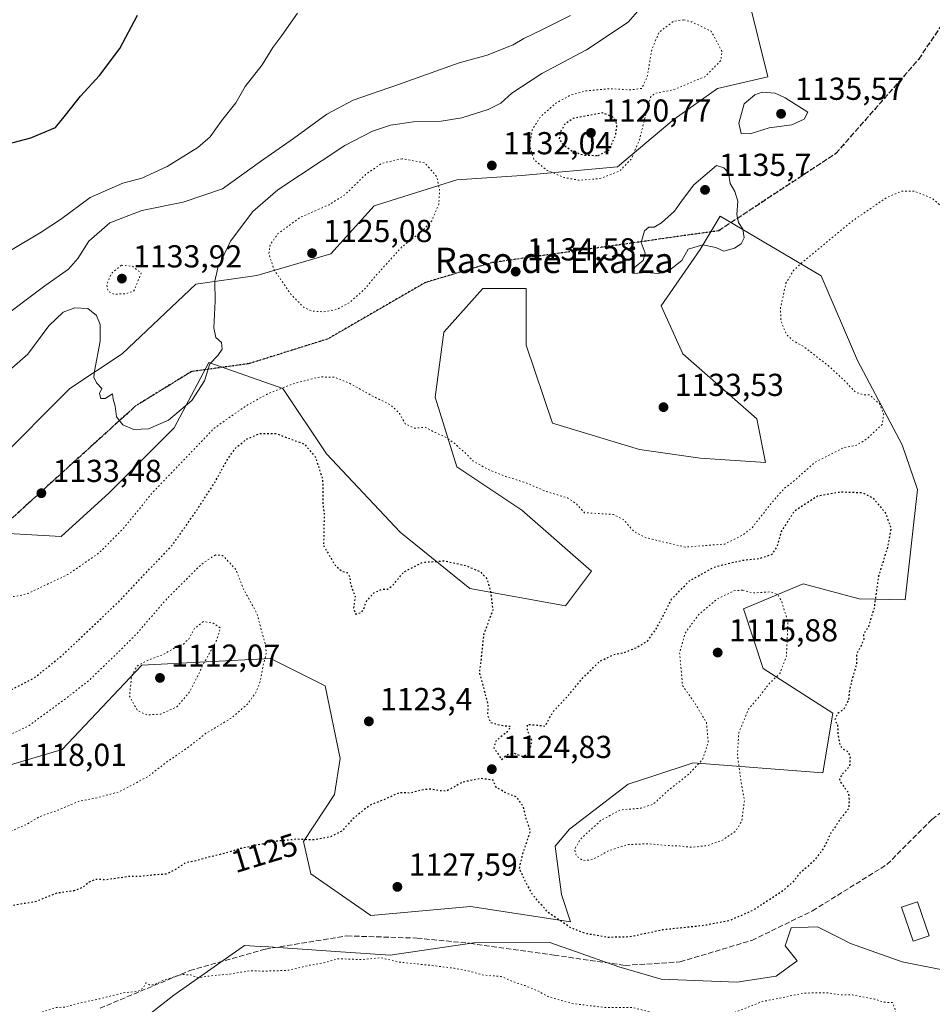
# Model space of a CAD drawing. Units: metres. Extents: x 573264 to 576709, y 4735761 to 4738111.
# Drawn here: x 576171 to 576459, y 4737358 to 4737669 of the extents above; entities that cross this region are included whole.
import ezdxf
from ezdxf.enums import TextEntityAlignment as Align

# ---------------------------------------------------------------- set-up
doc = ezdxf.new("R2010")
doc.units = ezdxf.units.M
doc.header["$MEASUREMENT"] = 0
doc.linetypes.add('DGN Style 3', pattern=[2.307223, 1.648017, -0.659207])
doc.linetypes.add('DGN Style 5', pattern=[1.153612, 0.494405, -0.659207])
for name, color, linetype, lineweight in [('Arbolado forestal CxS', 92, 'Continuous', 0), ('Curva de nivel maestra', 30, 'Continuous', 30), ('Curva de nivel maestra depresión', 30, 'DGN Style 5', 30), ('Curva de nivel normal', 30, 'Continuous', 0), ('Curva de nivel normal depresión', 30, 'DGN Style 5', 0), ('Edificación Cxs', 1, 'Continuous', 13), ('Instalación de energía eléctrica Cxs', 135, 'Continuous', 0), ('Pastizal CxS', 92, 'Continuous', 0), ('Punto de cota en terreno', 7, 'Continuous', 0), ('Ruta', 7, 'DGN Style 5', 30), ('Rótulo de curva de nivel directora', 7, 'Continuous', 0), ('Rótulo de punto de cota en terreno', 7, 'Continuous', 0), ('Senda', 7, 'DGN Style 3', 0), ('Texto cartográfico', 7, 'Continuous', 0)]:
    doc.layers.add(name, color=color, linetype=linetype, lineweight=lineweight)
doc.styles.add('Style-Arial', font='txt')

# ---------------------------------------------------------------- blocks, each defined once
blk = doc.blocks.new('*U9')
at = {"layer": 'Arbolado forestal CxS', "color": 92, "linetype": 'Continuous', "lineweight": 0}
blk.add_polyline3d([(576202.8437, 4737347.9191, 1131.8106), (576219.3867, 4737360.9097, 1130.6174), (576241.7087, 4737376.6104, 1128.5611), (576246.6091, 4737376.2822, 1128.5649), (576249.3707, 4737376.0969, 1128.6178), (576271.9315, 4737374.5858, 1129.5211), (576287.6573, 4737373.5416, 1129.7867), (576313.9961, 4737377.405, 1128.6758), (576338.0099, 4737377.5117, 1126.9603), (576347.9535, 4737374.025, 1126.6172), (576359.7789, 4737369.8784, 1126.9623), (576373.1527, 4737365.96, 1127.9353), (576397.0055, 4737365.0056, 1128.4095), (576409.4095, 4737366.9121, 1128.8457), (576416.0885, 4737371.6812, 1128.6402), (576412.2727, 4737376.4503, 1127.7554), (576414.1807, 4737382.1721, 1127.1743), (576419.5253, 4737382.3351, 1127.4271), (576422.5265, 4737382.4274, 1127.6496), (576426.8715, 4737380.2449, 1128.1524), (576429.4569, 4737378.9465, 1128.3222), (576432.8953, 4737377.2197, 1128.4876), (576449.1951, 4737371.4457, 1128.7573), (576463.5031, 4737368.59, 1127.7878)], dxfattribs=at)
blk = doc.blocks.new('5PATER')
at = {"layer": 'Instalación de energía eléctrica Cxs', "linetype": 'Continuous', "lineweight": 0}
h = blk.add_hatch(color=51, dxfattribs=at)
edge = h.paths.add_edge_path()
edge.add_ellipse((0, 0), major_axis=(-0.11, -0.111), ratio=0.999422, start_angle=0, end_angle=360)

msp = doc.modelspace()

# ---------------------------------------------------------------- linework, layer by layer
at = {"layer": 'Arbolado forestal CxS', "color": 92, "linetype": 'Continuous', "lineweight": 0}
for points in [[(576400.5695, 4737675.7759, 1133.5321), (576406.8439, 4737650.6767, 1134.2922), (576390.9711, 4737646.9583, 1131.513), (576377.2533, 4737637.3563, 1131.8385), (576359.4207, 4737622.2673, 1129.0335), (576329.2421, 4737619.5245, 1131.9402), (576308.6659, 4737618.1531, 1131.2034), (576282.6025, 4737609.9229, 1128.8214), (576268.8851, 4737594.8341, 1126.8016), (576245.5653, 4737587.9757, 1132.3131), (576226.3609, 4737585.2325, 1136.3356), (576203.0409, 4737563.2849, 1136.3137), (576186.5795, 4737552.3113, 1134.0782), (576163.2597, 4737528.9921, 1132.1183)], [(576400.5695, 4737675.7759, 1133.5321), (576406.8439, 4737650.6767, 1134.2922), (576390.9711, 4737646.9583, 1131.513), (576377.2533, 4737637.3563, 1131.8385), (576359.4207, 4737622.2673, 1129.0335), (576329.2421, 4737619.5245, 1131.9402), (576308.6659, 4737618.1531, 1131.2034), (576282.6025, 4737609.9229, 1128.8214), (576268.8851, 4737594.8341, 1126.8016), (576245.5653, 4737587.9757, 1132.3131), (576226.3609, 4737585.2325, 1136.3356), (576203.0409, 4737563.2849, 1136.3137), (576186.5795, 4737552.3113, 1134.0782), (576163.2597, 4737528.9921, 1132.1183)], [(576157.7725, 4737507.0443, 1131.2856), (576183.8355, 4737505.6717, 1132.0077), (576198.9247, 4737519.3891, 1133.2164), (576219.5015, 4737539.9649, 1134.7146), (576230.4757, 4737560.5409, 1135.4165), (576253.7951, 4737552.3101, 1130.7507), (576267.5123, 4737531.7335, 1125.8111), (576290.8315, 4737507.0419, 1127.4036), (576312.7789, 4737489.2085, 1124.1421), (576342.9575, 4737483.7211, 1127.7777), (576351.1881, 4737494.6945, 1128.441), (576329.2405, 4737513.8997, 1129.229), (576308.6645, 4737527.6175, 1129.8435), (576301.8063, 4737549.5661, 1132.4998), (576304.5501, 4737570.1421, 1133.8518), (576316.8959, 4737583.8593, 1134.3079), (576330.6133, 4737583.8591, 1134.8141), (576330.6131, 4737566.0263, 1134.1483), (576338.8433, 4737541.3347, 1132.3219), (576366.2777, 4737533.1037, 1132.9458), (576385.4819, 4737530.3599, 1133.7494), (576406.0583, 4737528.9877, 1133.7611), (576403.3147, 4737542.7051, 1133.8025), (576379.9955, 4737563.2817, 1134.2676), (576373.1369, 4737578.3715, 1134.7036), (576385.4829, 4737596.2035, 1135.4095), (576391.7591, 4737606.7213, 1135.5804), (576423.6307, 4737587.8849, 1128.9363), (576435.0803, 4737561.1805, 1128.5405), (576449.1977, 4737534.5913, 1129.5212), (576454.0465, 4737520.4861, 1127.9921), (576450.1911, 4737485.6823, 1127.1726), (576435.6071, 4737485.9487, 1123.8555), (576417.9493, 4737490.6819, 1121.9644), (576399.1163, 4737482.8383, 1118.6832), (576405.3937, 4737464.0143, 1118.9658), (576427.3657, 4737449.8949, 1124.8217), (576424.2265, 4737431.0709, 1124.3393), (576383.3105, 4737434.1955, 1120.7087), (576370.8621, 4737430.1027, 1121.8735), (576362.7279, 4737427.4283, 1122.6433), (576344.2607, 4737413.2937, 1122.2387), (576339.7585, 4737407.9233, 1122.5235), (576341.6663, 4737392.6645, 1122.936), (576344.5283, 4737384.0805, 1124.3592), (576313.0425, 4737388.8501, 1127.3996), (576281.5557, 4737385.9899, 1128.3193), (576262.6371, 4737399.1749, 1126.6461), (576260.2831, 4737409.3731, 1125.147), (576270.0591, 4737424.2489, 1124.3562), (576271.9205, 4737435.5827, 1123.4695), (576267.1497, 4737458.4717, 1122.2913), (576249.8933, 4737467.1189, 1120.139), (576209.2695, 4737465.0727, 1116.376), (576184.1541, 4737438.4001, 1116.6037), (576157.4703, 4737430.5557, 1117.8869)], [(576157.7725, 4737507.0443, 1131.2856), (576183.8355, 4737505.6717, 1132.0077), (576198.9247, 4737519.3891, 1133.2164), (576219.5015, 4737539.9649, 1134.7146), (576230.4757, 4737560.5409, 1135.4165), (576253.7951, 4737552.3101, 1130.7507), (576267.5123, 4737531.7335, 1125.8111), (576290.8315, 4737507.0419, 1127.4036), (576312.7789, 4737489.2085, 1124.1421), (576342.9575, 4737483.7211, 1127.7777), (576351.1881, 4737494.6945, 1128.441), (576329.2405, 4737513.8997, 1129.229), (576308.6645, 4737527.6175, 1129.8435), (576301.8063, 4737549.5661, 1132.4998), (576304.5501, 4737570.1421, 1133.8518), (576316.8959, 4737583.8593, 1134.3079), (576330.6133, 4737583.8591, 1134.8141), (576330.6131, 4737566.0263, 1134.1483), (576338.8433, 4737541.3347, 1132.3219), (576366.2777, 4737533.1037, 1132.9458), (576385.4819, 4737530.3599, 1133.7494), (576406.0583, 4737528.9877, 1133.7611), (576403.3147, 4737542.7051, 1133.8025), (576379.9955, 4737563.2817, 1134.2676), (576373.1369, 4737578.3715, 1134.7036), (576385.4829, 4737596.2035, 1135.4095), (576391.7591, 4737606.7213, 1135.5804), (576423.6307, 4737587.8849, 1128.9363), (576435.0803, 4737561.1805, 1128.5405), (576449.1977, 4737534.5913, 1129.5212), (576454.0465, 4737520.4861, 1127.9921), (576450.1911, 4737485.6823, 1127.1726), (576435.6071, 4737485.9487, 1123.8555), (576417.9493, 4737490.6819, 1121.9644), (576399.1163, 4737482.8383, 1118.6832), (576405.3937, 4737464.0143, 1118.9658), (576427.3657, 4737449.8949, 1124.8217), (576424.2265, 4737431.0709, 1124.3393), (576383.3105, 4737434.1955, 1120.7087), (576370.8621, 4737430.1027, 1121.8735), (576362.7279, 4737427.4283, 1122.6433), (576344.2607, 4737413.2937, 1122.2387), (576339.7585, 4737407.9233, 1122.5235), (576341.6663, 4737392.6645, 1122.936), (576344.5283, 4737384.0805, 1124.3592), (576313.0425, 4737388.8501, 1127.3996), (576281.5557, 4737385.9899, 1128.3193), (576262.6371, 4737399.1749, 1126.6461), (576260.2831, 4737409.3731, 1125.147), (576270.0591, 4737424.2489, 1124.3562), (576271.9205, 4737435.5827, 1123.4695), (576267.1497, 4737458.4717, 1122.2913), (576249.8933, 4737467.1189, 1120.139), (576209.2695, 4737465.0727, 1116.376), (576184.1541, 4737438.4001, 1116.6037), (576157.4703, 4737430.5557, 1117.8869)], [(576463.5031, 4737368.59, 1127.7878), (576449.1951, 4737371.4457, 1128.7573), (576432.8953, 4737377.2197, 1128.4876), (576429.4569, 4737378.9465, 1128.3222), (576426.8715, 4737380.2449, 1128.1524), (576422.5265, 4737382.4274, 1127.6496), (576419.5253, 4737382.3351, 1127.4271), (576414.1807, 4737382.1721, 1127.1743), (576412.2727, 4737376.4503, 1127.7554), (576416.0885, 4737371.6812, 1128.6402), (576409.4095, 4737366.9121, 1128.8457), (576397.0055, 4737365.0056, 1128.4095), (576373.1527, 4737365.96, 1127.9353), (576359.7789, 4737369.8784, 1126.9623), (576347.9535, 4737374.025, 1126.6172), (576338.0099, 4737377.5117, 1126.9603), (576313.9961, 4737377.405, 1128.6758), (576287.6573, 4737373.5416, 1129.7867), (576271.9315, 4737374.5858, 1129.5211), (576249.3707, 4737376.0969, 1128.6178), (576246.6091, 4737376.2822, 1128.5649), (576241.7087, 4737376.6104, 1128.5611), (576219.3867, 4737360.9097, 1130.6174), (576202.8437, 4737347.9191, 1131.8106)]]:
    msp.add_polyline3d(points, dxfattribs=at)
at = {"layer": 'Curva de nivel maestra', "color": 30, "linetype": 'Continuous', "lineweight": 30, "elevation": 1150, "flags": 128}
msp.add_lwpolyline([(576161, 4737627.9201), (576174.21, 4737631.4301), (576182.04, 4737634.7001), (576185.22, 4737638.5801), (576189.89, 4737644.6201), (576195.89, 4737651.0701), (576202.33, 4737659.6101), (576207.92, 4737670.1001)], dxfattribs=at)
at = {"layer": 'Curva de nivel maestra depresión', "color": 30, "linetype": 'DGN Style 5', "lineweight": 30, "elevation": 1125, "flags": 128}
for points in [[(576353.25, 4737625.8501), (576356.69, 4737627.5501), (576358.76, 4737632.1901), (576359.2, 4737635.2401), (576358.8, 4737636.9201), (576357.8, 4737638.0901), (576354.62, 4737639.3001), (576345.35, 4737637.5401), (576342.71, 4737635.6701), (576341.34, 4737633.3101), (576340.96, 4737631.0801), (576342.08, 4737629.4001), (576345.29, 4737627.0901), (576348.9, 4737625.9801), (576353.25, 4737625.8501)], [(576266.62, 4737502.7401), (576270.28, 4737496.5501), (576272.29, 4737494.7401), (576274.11, 4737494.2301), (576274.89, 4737493.0101), (576275.15, 4737490.4901), (576276.61, 4737486.7401), (576276.11, 4737483.0701), (576276.67, 4737481.1901), (576278.41, 4737481.5301), (576279.38, 4737482.8501), (576280.02, 4737485.0001), (576282.5, 4737487.8701), (576284.95, 4737488.9501), (576286.89, 4737489.0101), (576288.78, 4737490.5401), (576291.94, 4737494.4801), (576297.87, 4737497.4801), (576304.76, 4737497.9401), (576311.69, 4737496.4101), (576316.06, 4737494.5101), (576318.2, 4737492.2401), (576319.32, 4737488.3801), (576320.04, 4737482.4101), (576317.15, 4737474.7501), (576316.37, 4737467.4501), (576315.78, 4737462.7501), (576318.44, 4737452.8501), (576318.4, 4737449.1001), (576319.39, 4737446.9101), (576323.18, 4737445.9701), (576325.55, 4737445.7701), (576324.98, 4737444.2901), (576320.99, 4737441.0701), (576320.35, 4737438.9001), (576321.52, 4737437.2801), (576322.78, 4737435.2701), (576324.62, 4737436.8601), (576326.79, 4737437.2301), (576329.44, 4737436.2201), (576331.45, 4737437.3201), (576332.41, 4737441.0501), (576330.97, 4737444.4801), (576330.98, 4737446.3501), (576334, 4737446.1301), (576336.55, 4737445.8201), (576339.08, 4737450.3601), (576343.65, 4737455.2001), (576348.66, 4737461.2301), (576353.73, 4737466.2001), (576358.13, 4737468.3701), (576361.19, 4737468.9101), (576365.66, 4737470.7001), (576368.92, 4737472.7401), (576371.6, 4737476.4901), (576376.46, 4737485.8501), (576382.05, 4737491.6001), (576389.74, 4737495.9101), (576394.83, 4737497.2401), (576399.01, 4737498.1601), (576404.29, 4737498.7201), (576408.16, 4737500.0201), (576409.79, 4737502.4401), (576411.16, 4737507.2101), (576415.29, 4737513.7801), (576422.48, 4737518.4701), (576429.86, 4737519.7201), (576436.49, 4737519.5001), (576439.86, 4737517.8801), (576443.98, 4737512.9901), (576445.7, 4737508.1501), (576444.64, 4737502.4301), (576441.74, 4737493.1301), (576440.38, 4737483.2201), (576438.6, 4737477.2201), (576437.01, 4737474.8301), (576437.08, 4737473.3401), (576436.35, 4737471.3601), (576434.83, 4737468.6401), (576434.78, 4737465.1901), (576433.47, 4737460.8501), (576432.58, 4737456.9801), (576432.3, 4737454.0501), (576430.83, 4737451.1601), (576428.86, 4737449.7901), (576427.93, 4737447.7801), (576428.8, 4737446.2501), (576428.98, 4737442.8801), (576429.52, 4737439.9301), (576430.46, 4737438.5801), (576431.84, 4737437.9201), (576432.77, 4737436.3001), (576432.62, 4737433.0701), (576430.36, 4737430.7001), (576429.41, 4737429.1001), (576429.82, 4737428.0201), (576432.2, 4737424.8401), (576432.49, 4737422.6101), (576432.31, 4737419.7901), (576429.75, 4737416.5701), (576426.73, 4737412.0701), (576424.39, 4737407.1401), (576421.05, 4737402.9301), (576417.06, 4737399.5601), (576414.62, 4737396.4401), (576411.06, 4737393.4401), (576402.05, 4737387.6101), (576394.74, 4737384.4401), (576386.99, 4737382.8901), (576373.62, 4737381.4801), (576363.26, 4737379.2601), (576356.22, 4737379.1101), (576349.2, 4737380.3501), (576344.47, 4737382.2601), (576337.48, 4737387.0101), (576332.68, 4737392.4401), (576330.36, 4737396.7201), (576328.44, 4737400.7401), (576329.27, 4737404.6801), (576331.92, 4737412.7101), (576330.61, 4737416.5201), (576329.59, 4737420.5401), (576327.6, 4737423.4301), (576324.42, 4737424.5501), (576321.11, 4737426.4901), (576320.14, 4737428.7001), (576316.35, 4737429.2601), (576310.62, 4737428.1301), (576305.42, 4737425.2901), (576303.04, 4737425.4301), (576300.14, 4737425.9301), (576297.48, 4737425.6001), (576294.08, 4737424.6601), (576290.52, 4737424.7901), (576286.29, 4737422.8401), (576281.29, 4737420.8201), (576278.45, 4737418.6501), (576275.61, 4737416.3001), (576272.54, 4737412.7701), (576268.77, 4737410.8001), (576263.5, 4737409.8701), (576258.13, 4737410.0901), (576251.26, 4737409.4101), (576240.58, 4737407.2101), (576235.11, 4737405.5501), (576230.81, 4737404.5301), (576226.95, 4737403.4201), (576223.04, 4737402.6201), (576220.29, 4737400.7501), (576216.95, 4737399.0601), (576213.84, 4737398.8901), (576208.85, 4737398.3801), (576205.19, 4737398.3101), (576198.01, 4737397.2901), (576194.64, 4737397.3901), (576192.62, 4737396.6001), (576190.62, 4737394.8601), (576187.95, 4737393.8601), (576182.42, 4737393.0701), (576175.51, 4737390.2801), (576169.42, 4737389.3701), (576161.06, 4737386.7701), (576156.49, 4737384.5401), (576150.17, 4737381.8501), (576146.4, 4737380.8701), (576142.07, 4737380.1501), (576135.66, 4737376.7601), (576128.96, 4737372.4801), (576119.82, 4737367.9901), (576114.32, 4737366.8401), (576110.23, 4737367.7001), (576108.34, 4737369.5501), (576106.64, 4737376.6501), (576105.71, 4737390.6501), (576106.4, 4737396.7301), (576107.72, 4737399.4701), (576116.85, 4737412.2601), (576128.46, 4737429.4301), (576132.2, 4737436.3301), (576134, 4737438.8201), (576138.24, 4737442.0401), (576150.14, 4737448.8201), (576165.01, 4737455.7401), (576175.29, 4737460.9301), (576184.52, 4737468.4501), (576201.98, 4737485.0301), (576218.94, 4737502.9801), (576226.73, 4737514.0301), (576232.3, 4737522.6701), (576236.29, 4737529.9601), (576238.94, 4737533.6201), (576242.57, 4737536.4801), (576246.59, 4737538.1401), (576251.68, 4737538.1201), (576260.62, 4737534.7401), (576263.99, 4737530.8101), (576266.34, 4737523.6201), (576266.39, 4737515.8001), (576266.82, 4737512.7201), (576266.62, 4737502.7401)]]:
    msp.add_lwpolyline(points, dxfattribs=at)
at = {"layer": 'Curva de nivel normal', "color": 30, "linetype": 'Continuous', "lineweight": 0, "flags": 128}
for points, elevation in [([(576368.62, 4737674.6301), (576362.8, 4737667.8801), (576349.65, 4737659.1801), (576335.49, 4737651.7701), (576326.05, 4737645.4901), (576322.52, 4737642.3901), (576318.57, 4737640.4101), (576310.21, 4737637.7401), (576303.71, 4737636.6601), (576295.05, 4737636.4601), (576287.74, 4737635.3801), (576282.07, 4737633.5201), (576273.29, 4737629.0201), (576252.22, 4737615.0401), (576244.36, 4737608.2201), (576237.25, 4737598.8201), (576233.22, 4737590.3901), (576232.32, 4737586.1501), (576232.43, 4737579.9301), (576232.01, 4737571.4601), (576232.65, 4737568.4401), (576234.38, 4737566.7901), (576234.65, 4737564.7601), (576233.25, 4737562.7401), (576230.69, 4737560.0701), (576229.09, 4737554.7401), (576225.06, 4737548.5401), (576217.75, 4737542.3301), (576211.4, 4737539.5901), (576206.76, 4737539.4301), (576203.25, 4737540.8801), (576201.34, 4737543.4001), (576200.82, 4737546.7101), (576200.26, 4737548.9401), (576200.01, 4737550.6301), (576197.76, 4737549.1201), (576196.38, 4737549.1501), (576195.97, 4737550.7401), (576196.67, 4737552.3701), (576194.97, 4737554.1601), (576194.13, 4737555.9401), (576194.36, 4737557.8101), (576196.14, 4737567.2801), (576196.16, 4737572.5101), (576194.98, 4737575.3701), (576192.28, 4737577.5701), (576188.15, 4737577.8101), (576184.5, 4737576.4001), (576179.95, 4737572.1101), (576173.29, 4737563.1401), (576167.44, 4737558.0501)], 1135), ([(576163.29, 4737573.2901), (576178.72, 4737584.6901), (576186.12, 4737590.0101), (576189.08, 4737593.3101), (576192.6, 4737598.7801), (576199.18, 4737604.5601), (576209.27, 4737608.4501), (576222.28, 4737611.0801), (576234.72, 4737615.3701), (576246.7, 4737623.9701), (576257.13, 4737631.2501), (576267.64, 4737638.8401), (576275.95, 4737643.3301), (576290.23, 4737648.2701), (576309.39, 4737655.0601), (576318.23, 4737657.5101), (576326.43, 4737660.8101), (576329.86, 4737662.7401), (576335.51, 4737665.4501), (576344.58, 4737670.0701)], 1140), ([(576167.86, 4737595.9201), (576177.53, 4737601.6801), (576183.67, 4737605.6101), (576192.95, 4737612.6401), (576203.29, 4737617.1401), (576209.29, 4737618.7101), (576217.29, 4737622.3901), (576226.95, 4737628.3601), (576230.87, 4737631.7701), (576234.46, 4737636.8001), (576238.99, 4737642.4601), (576241.93, 4737647.6401), (576247.26, 4737654.4201), (576250.61, 4737659.8801), (576253.48, 4737663.6901), (576258.41, 4737670.7401)], 1145), ([(576405.01, 4737645.7801), (576402.68, 4737645.0401), (576399.32, 4737642.1601), (576397.64, 4737636.1001), (576398.42, 4737632.7801), (576401.26, 4737632.6401), (576407.25, 4737634.6001), (576414.35, 4737635.5701), (576418.28, 4737637.3401), (576419.39, 4737639.5101), (576412.33, 4737644.0901), (576409.16, 4737645.4701), (576405.01, 4737645.7801)], 1135), ([(576390.62, 4737622.7401), (576383.44, 4737616.5401), (576379.61, 4737611.4101), (576377.38, 4737608.2801), (576373.24, 4737604.6101), (576370.94, 4737603.2601), (576369.28, 4737603.1801), (576367.85, 4737602.0901), (576366.86, 4737598.4301), (576368.1, 4737595.0001), (576367.46, 4737592.7401), (576364.82, 4737590.6601), (576364.22, 4737588.6001), (576368.57, 4737588.9701), (576372.09, 4737588.6101), (576375.24, 4737589.2201), (576379.63, 4737592.7201), (576381.67, 4737596.3401), (576386.32, 4737597.6501), (576390.37, 4737596.7701), (576392.98, 4737595.6201), (576396.29, 4737596.5601), (576398.44, 4737598.0201), (576399.31, 4737599.8701), (576398.95, 4737602.5601), (576397.56, 4737604.7401), (576397.05, 4737607.2601), (576397.38, 4737611.4801), (576396.4, 4737614.5201), (576394.94, 4737617.0601), (576394.4, 4737620.3601), (576392.95, 4737621.9501), (576390.62, 4737622.7401)], 1135)]:
    msp.add_lwpolyline(points, dxfattribs=dict(at, elevation=elevation))
at = {"layer": 'Curva de nivel normal depresión', "color": 30, "linetype": 'DGN Style 5', "lineweight": 0, "flags": 128}
for points, elevation in [([(576676.1358, 4737677.208), (576674.64, 4737676.4601), (576669.62, 4737672.8101), (576661.28, 4737668.2601), (576652.94, 4737664.2301), (576639.68, 4737656.3101), (576630.21, 4737649.3801), (576626.08, 4737644.1801), (576619.56, 4737633.3701), (576608.32, 4737617.8101), (576601.16, 4737607.6201), (576590.87, 4737595.5101), (576582.11, 4737586.0901), (576579.81, 4737582.9501), (576576.23, 4737581.8801), (576572.85, 4737580.1801), (576570.28, 4737579.6101), (576566.52, 4737580.2001), (576561.6, 4737580.8401), (576554.74, 4737582.8201), (576547.78, 4737582.3901), (576540.06, 4737582.1401), (576530.89, 4737580.5101), (576524.85, 4737579.5301), (576520.61, 4737578.1301), (576516.73, 4737576.9901), (576513.75, 4737574.8401), (576512.06, 4737572.9401), (576508.28, 4737571.3801), (576502.61, 4737567.9301), (576497.44, 4737564.5501), (576495.11, 4737559.4301), (576491.51, 4737552.9201), (576487.13, 4737547.2801), (576484.31, 4737543.6101), (576481.08, 4737541.0901), (576478.45, 4737540.4201), (576475.08, 4737541.0901), (576470.64, 4737540.7601), (576467.66, 4737541.4901), (576466.03, 4737543.0101), (576463.17, 4737545.4501), (576462.92, 4737550.4101), (576464.34, 4737554.4101), (576464.74, 4737556.6401), (576464.07, 4737558.3301), (576463.62, 4737560.8601), (576464.14, 4737563.9501), (576466.06, 4737566.9601), (576469.4, 4737570.7401), (576470.86, 4737574.4101), (576472.31, 4737576.8601), (576474.79, 4737580.2401), (576474.99, 4737587.2001), (576473.34, 4737595.3401), (576471.39, 4737599.1001), (576467, 4737603.9001), (576463.94, 4737607.7701), (576458.8, 4737612.2301), (576453.07, 4737614.6101), (576449.02, 4737614.5801), (576444.17, 4737612.5201), (576433.07, 4737604.9001), (576417.61, 4737592.0701), (576414.82, 4737589.4101), (576412.55, 4737585.5501), (576410.83, 4737577.8501), (576410.94, 4737573.5901), (576412.68, 4737569.3901), (576414.66, 4737567.4801), (576418.06, 4737565.6101), (576425.87, 4737559.5401), (576431.11, 4737554.7501), (576434.34, 4737551.2601), (576436.71, 4737550.3801), (576439.01, 4737550.3201), (576440.42, 4737548.9601), (576442.19, 4737547.3301), (576443.39, 4737544.0901), (576442.86, 4737540.9801), (576438.18, 4737536.4801), (576434.79, 4737534.4001), (576430.95, 4737533.7201), (576421.69, 4737529.0201), (576415.42, 4737523.4801), (576411.76, 4737520.5301), (576408.14, 4737516.4201), (576401.95, 4737508.5001), (576399.11, 4737506.1701), (576393.29, 4737503.2501), (576386.62, 4737502.7301), (576380.77, 4737502.2701), (576375, 4737503.6201), (576368.19, 4737505.3001), (576364.5, 4737507.2401), (576361.41, 4737510.8501), (576358.12, 4737512.5801), (576353.19, 4737512.9001), (576348.96, 4737513.1101), (576346.4, 4737515.9501), (576343.56, 4737517.8501), (576336.96, 4737519.7901), (576330.61, 4737522.5301), (576324.38, 4737524.5001), (576318.61, 4737526.7301), (576313.76, 4737529.4801), (576311.12, 4737532.2801), (576309.45, 4737533.5001), (576308.06, 4737534.9701), (576304.84, 4737537.1201), (576301.86, 4737538.4301), (576298.65, 4737540.1001), (576295.27, 4737539.8001), (576292.42, 4737541.1801), (576290.59, 4737544.4601), (576287.91, 4737547.0301), (576281.7, 4737550.1601), (576274.85, 4737553.9701), (576270.13, 4737555.8801), (576265.51, 4737555.9901), (576256.95, 4737553.8101), (576248.95, 4737550.6301), (576242.66, 4737547.1401), (576237.11, 4737543.3501), (576231.86, 4737539.5601), (576223.52, 4737530.7701), (576213.18, 4737520.0701), (576203.36, 4737508.0701), (576195.91, 4737500.5601), (576185.94, 4737493.6501), (576173.29, 4737487.6001), (576169.49, 4737486.7201), (576162.89, 4737486.6701), (576157.34, 4737488.1601), (576155.27, 4737489.5601), (576153.83, 4737491.4401), (576152.44, 4737495.6201), (576151.96, 4737500.0001), (576151.5, 4737503.0001), (576152.12, 4737506.7401), (576152.72, 4737510.7401), (576154.72, 4737514.4101), (576155.56, 4737516.7401), (576155.3, 4737518.7401), (576154.41, 4737521.4101), (576154.81, 4737526.2801), (576156.34, 4737529.9501), (576157.22, 4737533.1801), (576159.04, 4737536.7001), (576162.01, 4737540.3401), (576162.25, 4737542.3401), (576161.12, 4737543.2401), (576159.39, 4737543.5101), (576156.2, 4737542.1501), (576149.08, 4737536.8001), (576139.78, 4737530.7401), (576133.8, 4737525.0601), (576127.17, 4737518.8801), (576115.3, 4737507.2001), (576105.61, 4737499.4101), (576100.55, 4737495.0201), (576096.61, 4737492.4101), (576091.18, 4737490.9801), (576081.5, 4737490.3101), (576074.51, 4737490.4301), (576061.3, 4737488.9201), (576048.94, 4737484.8801), (576039.18, 4737478.9201), (576032.8, 4737473.0901), (576027.96, 4737466.5001), (576024.07, 4737458.3201), (576020.2, 4737448.0701), (576014, 4737437.3701), (576005.71, 4737429.5901), (575999.93, 4737424.7101), (575991.37, 4737420.2301), (575985.07, 4737415.5001), (575980.56, 4737410.2001), (575973.82, 4737403.2001), (575967.15, 4737398.0901), (575962.63, 4737395.4701), (575959.14, 4737392.1401), (575958.76, 4737390.9201), (575959.6, 4737390.6901), (575963.03, 4737391.1401), (575962.21, 4737388.9101), (575963.93, 4737377.3601), (575964.2, 4737374.5801), (575963.4, 4737372.8301), (575965.9, 4737372.0201), (575968.5, 4737370.9401), (575971.28, 4737370.1801), (575976.81, 4737368.0801), (575986.03, 4737368.6201), (576001.92, 4737372.4601), (576025.46, 4737381.0001), (576033.38, 4737382.5601), (576038.9, 4737383.9101), (576045.54, 4737384.2401), (576049.12, 4737385.0601), (576053, 4737387.0901), (576055.26, 4737387.0401), (576058.86, 4737385.6301), (576067.96, 4737384.4101), (576075.03, 4737382.4801), (576077.83, 4737381.6101), (576079.8, 4737379.2401), (576082.22, 4737374.6601), (576084.9, 4737370.6801), (576087.66, 4737365.4401), (576090.58, 4737357.9601), (576095.51, 4737348.9201), (576102.04, 4737341.2801), (576105.57, 4737339.0001), (576107.64, 4737338.8001), (576116.67, 4737340.7001), (576131.76, 4737344.0101), (576138.24, 4737346.6801), (576143.31, 4737347.7901), (576147.04, 4737348.9301), (576150.52, 4737350.5801), (576153.31, 4737351.0801), (576156.7, 4737351.1201), (576160.62, 4737352.4901), (576165.29, 4737353.0701), (576171.95, 4737354.6701), (576176.95, 4737355.2901), (576181.95, 4737356.9801), (576184.89, 4737357.1001), (576189.02, 4737358.2801), (576196.45, 4737359.8401), (576203.53, 4737361.6601), (576208.02, 4737362.0901), (576209.63, 4737363.0701), (576210.64, 4737364.7901), (576211.68, 4737364.1201), (576212.93, 4737364.1301), (576216.14, 4737365.6301), (576221.75, 4737367.4001), (576224.62, 4737367.2901), (576227.04, 4737366.3901), (576231.31, 4737367.0401), (576237.04, 4737367.5601), (576243.62, 4737368.6301), (576247.89, 4737368.4601), (576255.64, 4737368.7401), (576262.03, 4737370.3201), (576266.57, 4737371.0401), (576271.29, 4737372.3801), (576278.39, 4737372.1301), (576284.75, 4737372.6801), (576290.28, 4737371.3501), (576300.01, 4737370.3401), (576307.95, 4737369.3601), (576312.64, 4737368.4601), (576317.12, 4737367.2301), (576322.65, 4737366.7801), (576326.6, 4737365.1001), (576330.19, 4737363.9101), (576334.15, 4737362.2901), (576337.42, 4737360.4601), (576344.87, 4737358.2801), (576355.86, 4737356.9501), (576364.29, 4737356.9501), (576371.21, 4737355.1801), (576379.65, 4737354.1801), (576386.88, 4737353.5001), (576395.29, 4737355.0401), (576405.29, 4737358.9201), (576411.15, 4737360.0601), (576417.94, 4737361.5401), (576425.22, 4737361.6801), (576430.18, 4737360.9601), (576433.52, 4737360.9801), (576437.52, 4737360.1801), (576440.49, 4737359.6801), (576443.01, 4737358.7001), (576446.18, 4737358.5501), (576446.9, 4737356.6401), (576447.51, 4737353.5401), (576442.62, 4737336.2101), (576430.24, 4737320.7901), (576425.92, 4737313.2101), (576424.67, 4737305.2601), (576425.25, 4737299.3601), (576426.72, 4737296.4201), (576430.45, 4737294.1801), (576436.36, 4737292.5301), (576442.28, 4737292.0001), (576449.84, 4737292.4301), (576456.34, 4737293.2801), (576461.47, 4737293.8601), (576467.84, 4737295.7801), (576477.65, 4737298.5601), (576482.38, 4737300.3901), (576485.28, 4737301.0201), (576491.23, 4737303.6101), (576500.08, 4737307.0701), (576508.9, 4737312.1701), (576517.61, 4737318.5401), (576524.69, 4737324.7101), (576537.59, 4737336.1401), (576546.14, 4737346.4201), (576550.43, 4737353.7401), (576551.84, 4737357.0701), (576555.18, 4737362.0701), (576560.22, 4737372.0701), (576561.82, 4737380.1801), (576560.8, 4737385.0101), (576557.76, 4737387.5801), (576553.12, 4737388.9301), (576543.94, 4737390.0501), (576538.28, 4737390.1801), (576533.28, 4737390.7401), (576529.08, 4737391.6001), (576519.8, 4737391.7901), (576511.46, 4737392.9201), (576503.16, 4737396.4201), (576501.44, 4737397.6801), (576499.42, 4737399.8701), (576495.77, 4737407.0601), (576490.34, 4737416.8001), (576487.85, 4737423.4001), (576486.38, 4737426.6201), (576486.7, 4737429.4101), (576489.11, 4737434.4101), (576489.62, 4737438.4101), (576490.21, 4737440.5001), (576489.16, 4737441.6101), (576487.6, 4737444.0601), (576486.36, 4737448.5901), (576485.77, 4737454.3301), (576484.88, 4737458.4101), (576484.39, 4737463.9701), (576485.37, 4737466.9601), (576485.83, 4737470.2201), (576486.79, 4737471.5701), (576488.94, 4737471.7201), (576492.28, 4737470.6801), (576495.09, 4737470.4901), (576499.21, 4737469.4901), (576503.09, 4737467.8901), (576510.18, 4737467.7401), (576522.26, 4737469.4601), (576528.72, 4737469.2601), (576533.11, 4737469.4601), (576539.07, 4737470.9901), (576544.35, 4737473.4001), (576548.1, 4737474.9301), (576551.83, 4737477.4901), (576558.95, 4737482.1001), (576562.34, 4737485.0701), (576564.9, 4737488.7401), (576568.38, 4737493.2801), (576572.39, 4737499.2101), (576575.3, 4737503.2801), (576577.28, 4737508.4101), (576581.14, 4737512.7401), (576582.85, 4737516.4101), (576584.32, 4737518.5401), (576586.43, 4737519.6101), (576587.99, 4737521.2101), (576590.02, 4737524.7401), (576593.94, 4737528.4101), (576595.65, 4737531.0701), (576596.83, 4737534.7401), (576599.92, 4737538.4301), (576603.29, 4737542.0501), (576615.61, 4737549.6101), (576626.61, 4737556.4801), (576633.1, 4737559.1201), (576636.01, 4737559.3101), (576643.23, 4737555.7201), (576650.34, 4737553.1301), (576656.2, 4737552.6701), (576661.48, 4737553.7101), (576664.9, 4737553.5701), (576676.88, 4737556.7401), (576677.4712, 4737557.0464)], 1130), ([(576380.29, 4737668.6601), (576377.11, 4737668.2301), (576372.5, 4737664.7401), (576370.23, 4737659.4101), (576368.71, 4737650.4101), (576367, 4737647.0001), (576363.53, 4737646.5401), (576356.89, 4737646.9301), (576349.37, 4737646.2301), (576344.53, 4737644.9001), (576339.93, 4737642.3401), (576335.13, 4737638.1601), (576332.48, 4737634.0101), (576331.68, 4737628.9701), (576332.97, 4737624.6401), (576337.09, 4737621.2101), (576342.32, 4737618.9501), (576347.2, 4737618.0501), (576353.95, 4737618.5801), (576360.09, 4737620.9701), (576363.73, 4737624.7401), (576366.28, 4737630.7401), (576369.18, 4737642.2201), (576369.84, 4737644.2901), (576371.28, 4737645.5001), (576376.94, 4737646.5401), (576387.12, 4737650.8001), (576391.97, 4737655.8101), (576392.41, 4737658.6301), (576388.94, 4737665.0601), (576382.87, 4737667.9801), (576380.29, 4737668.6601)], 1130), ([(576291.41, 4737624.8401), (576285.04, 4737623.4101), (576279.9, 4737619.8301), (576273.46, 4737613.5301), (576268.38, 4737610.3301), (576259.26, 4737606.3001), (576252.25, 4737601.2201), (576249.83, 4737597.8301), (576249.34, 4737594.9001), (576250.98, 4737589.8501), (576256.32, 4737582.0201), (576260.31, 4737578.0101), (576262.9, 4737576.7601), (576266.67, 4737576.5301), (576270.83, 4737577.2701), (576274.79, 4737579.4201), (576279.78, 4737583.8401), (576282.63, 4737587.3501), (576291.35, 4737597.0301), (576297.6, 4737601.8601), (576300.76, 4737605.2201), (576302.96, 4737610.3701), (576303.26, 4737614.7801), (576302.38, 4737619.0901), (576298.62, 4737623.5101), (576291.41, 4737624.8401)], 1130), ([(576202.85, 4737591.1901), (576199.61, 4737588.5501), (576198.24, 4737585.0701), (576198.66, 4737582.9501), (576200.44, 4737582.1201), (576204.19, 4737582.1701), (576206.81, 4737583.1301), (576209.09, 4737588.7401), (576206.3, 4737590.9001), (576202.85, 4737591.1901)], 1135), ([(576232.48, 4737499.8001), (576228.06, 4737496.8201), (576217.15, 4737485.9501), (576207.62, 4737474.8801), (576201.43, 4737468.7001), (576192.52, 4737460.1301), (576185.22, 4737454.4201), (576173.45, 4737445.8101), (576161.08, 4737439.9201), (576151.95, 4737434.9301), (576148.62, 4737432.0101), (576142.56, 4737421.3501), (576136.84, 4737415.8701), (576133.46, 4737409.5801), (576133.33, 4737405.6801), (576135.12, 4737404.5201), (576138.91, 4737404.8901), (576142.57, 4737404.6501), (576146.25, 4737405.0301), (576151.36, 4737406.9601), (576156.09, 4737409.4801), (576167.72, 4737412.5401), (576173.02, 4737414.8401), (576177.05, 4737417.2501), (576182.85, 4737419.2801), (576189.53, 4737422.1201), (576195.18, 4737423.1901), (576202.26, 4737425.1001), (576211.33, 4737429.9501), (576217.14, 4737434.4701), (576223.63, 4737438.8601), (576229.52, 4737443.5201), (576237.66, 4737448.4101), (576242.59, 4737452.7101), (576245.28, 4737456.4101), (576246.55, 4737459.5601), (576247.57, 4737465.0401), (576248.53, 4737468.6401), (576248.4, 4737471.1001), (576245.52, 4737481.5701), (576241.45, 4737488.8301), (576239.01, 4737495.1301), (576234.79, 4737499.6401), (576232.48, 4737499.8001)], 1120), ([(576398.91, 4737488.6901), (576396.14, 4737488.5001), (576390.66, 4737485.7901), (576384.9, 4737480.8801), (576380.74, 4737475.1201), (576378.97, 4737469.0301), (576379.9, 4737458.5801), (576383.73, 4737453.1501), (576387.47, 4737446.9201), (576388.03, 4737440.7801), (576386.24, 4737435.2901), (576381.86, 4737430.6101), (576374.91, 4737425.0901), (576370.69, 4737421.1601), (576366.8, 4737419.9001), (576360.26, 4737419.3601), (576354.21, 4737416.0701), (576347.79, 4737410.2701), (576345.83, 4737406.8701), (576346.46, 4737404.7901), (576348.6, 4737403.3201), (576351.51, 4737403.6801), (576356.68, 4737406.4801), (576362.62, 4737408.3801), (576368.81, 4737408.6801), (576375.04, 4737408.1001), (576378.81, 4737408.0001), (576382.82, 4737407.5401), (576387.74, 4737408.0901), (576392.56, 4737409.8401), (576396.59, 4737412.5501), (576398.58, 4737415.7401), (576399.42, 4737422.3401), (576398.29, 4737428.8601), (576397.2, 4737436.6601), (576397.66, 4737443.6701), (576400.7, 4737451.1301), (576404.29, 4737455.2801), (576407.06, 4737458.9901), (576410.66, 4737462.4501), (576412.68, 4737467.8701), (576413.19, 4737478.6401), (576411.13, 4737485.2501), (576409.98, 4737487.2001), (576407.68, 4737488.1501), (576402.07, 4737487.8101), (576398.91, 4737488.6901)], 1120), ([(576228.71, 4737478.7801), (576225.79, 4737476.4801), (576224.07, 4737473.2301), (576222.38, 4737471.7001), (576219.71, 4737470.4901), (576216.14, 4737468.4101), (576211.09, 4737466.5401), (576207.75, 4737464.7101), (576206.07, 4737461.7301), (576205.39, 4737455.2601), (576207.88, 4737450.7301), (576210.93, 4737449.3001), (576215.27, 4737449.5801), (576220.36, 4737451.8801), (576224.49, 4737456.7701), (576228.7, 4737465.3001), (576232.83, 4737472.7601), (576234.1, 4737476.7401), (576231.6, 4737478.4401), (576228.71, 4737478.7801)], 1115)]:
    msp.add_lwpolyline(points, dxfattribs=dict(at, elevation=elevation))
at = {"layer": 'Edificación Cxs', "color": 1, "linetype": 'Continuous', "lineweight": 13}
msp.add_polyline3d([(576457.7601, 4737379.6101, 1128.7297), (576452.6901, 4737377.8801, 1131.1065), (576449.0101, 4737388.6301, 1131.0092), (576454.0701, 4737390.3601, 1128.7378), (576457.7601, 4737379.6101, 1128.7297)], dxfattribs=at)
msp.add_3dface([(576457.7601, 4737379.6101, 1131.1065), (576452.6901, 4737377.8801, 1131.1065), (576449.0101, 4737388.6301, 1131.1065), (576454.0701, 4737390.3601, 1131.1065)], dxfattribs=at)
at = {"layer": 'Pastizal CxS', "color": 92, "linetype": 'Continuous', "lineweight": 0}
for points in [[(576163.2597, 4737528.9921, 1132.1183), (576186.5795, 4737552.3113, 1134.0782), (576203.0409, 4737563.2849, 1136.3137), (576226.3609, 4737585.2325, 1136.3356), (576245.5653, 4737587.9757, 1132.3131), (576268.8851, 4737594.8341, 1126.8016), (576282.6025, 4737609.9229, 1128.8214), (576308.6659, 4737618.1531, 1131.2034), (576329.2421, 4737619.5245, 1131.9402), (576359.4207, 4737622.2673, 1129.0335), (576377.2533, 4737637.3563, 1131.8385), (576390.9711, 4737646.9583, 1131.513), (576406.8439, 4737650.6767, 1134.2922), (576400.5695, 4737675.7759, 1133.5321)], [(576400.5695, 4737675.7759, 1133.5321), (576406.8439, 4737650.6767, 1134.2922), (576390.9711, 4737646.9583, 1131.513), (576377.2533, 4737637.3563, 1131.8385), (576359.4207, 4737622.2673, 1129.0335), (576329.2421, 4737619.5245, 1131.9402), (576308.6659, 4737618.1531, 1131.2034), (576282.6025, 4737609.9229, 1128.8214), (576268.8851, 4737594.8341, 1126.8016), (576245.5653, 4737587.9757, 1132.3131), (576226.3609, 4737585.2325, 1136.3356), (576203.0409, 4737563.2849, 1136.3137), (576186.5795, 4737552.3113, 1134.0782), (576163.2597, 4737528.9921, 1132.1183)], [(576157.4703, 4737430.5557, 1117.8869), (576184.1541, 4737438.4001, 1116.6037), (576209.2695, 4737465.0727, 1116.376), (576249.8933, 4737467.1189, 1120.139), (576267.1497, 4737458.4717, 1122.2913), (576271.9205, 4737435.5827, 1123.4695), (576270.0591, 4737424.2489, 1124.3562), (576260.2831, 4737409.3731, 1125.147), (576262.6371, 4737399.1749, 1126.6461), (576281.5557, 4737385.9899, 1128.3193), (576313.0425, 4737388.8501, 1127.3996), (576344.5283, 4737384.0805, 1124.3592), (576341.6663, 4737392.6645, 1122.936), (576339.7585, 4737407.9233, 1122.5235), (576344.2607, 4737413.2937, 1122.2387), (576362.7279, 4737427.4283, 1122.6433), (576370.8621, 4737430.1027, 1121.8735), (576383.3105, 4737434.1955, 1120.7087), (576424.2265, 4737431.0709, 1124.3393), (576427.3657, 4737449.8949, 1124.8217), (576405.3937, 4737464.0143, 1118.9658), (576399.1163, 4737482.8383, 1118.6832), (576417.9493, 4737490.6819, 1121.9644), (576435.6071, 4737485.9487, 1123.8555), (576450.1911, 4737485.6823, 1127.1726), (576454.0465, 4737520.4861, 1127.9921), (576449.1977, 4737534.5913, 1129.5212), (576435.0803, 4737561.1805, 1128.5405), (576423.6307, 4737587.8849, 1128.9363), (576391.7591, 4737606.7213, 1135.5804), (576385.4829, 4737596.2035, 1135.4095), (576373.1369, 4737578.3715, 1134.7036), (576379.9955, 4737563.2817, 1134.2676), (576403.3147, 4737542.7051, 1133.8025), (576406.0583, 4737528.9877, 1133.7611), (576385.4819, 4737530.3599, 1133.7494), (576366.2777, 4737533.1037, 1132.9458), (576338.8433, 4737541.3347, 1132.3219), (576330.6131, 4737566.0263, 1134.1483), (576330.6133, 4737583.8591, 1134.8141), (576316.8959, 4737583.8593, 1134.3079), (576304.5501, 4737570.1421, 1133.8518), (576301.8063, 4737549.5661, 1132.4998), (576308.6645, 4737527.6175, 1129.8435), (576329.2405, 4737513.8997, 1129.229), (576351.1881, 4737494.6945, 1128.441), (576342.9575, 4737483.7211, 1127.7777), (576312.7789, 4737489.2085, 1124.1421), (576290.8315, 4737507.0419, 1127.4036), (576267.5123, 4737531.7335, 1125.8111), (576253.7951, 4737552.3101, 1130.7507), (576230.4757, 4737560.5409, 1135.4165), (576219.5015, 4737539.9649, 1134.7146), (576198.9247, 4737519.3891, 1133.2164), (576183.8355, 4737505.6717, 1132.0077), (576157.7725, 4737507.0443, 1131.2856)], [(576157.7725, 4737507.0443, 1131.2856), (576183.8355, 4737505.6717, 1132.0077), (576198.9247, 4737519.3891, 1133.2164), (576219.5015, 4737539.9649, 1134.7146), (576230.4757, 4737560.5409, 1135.4165), (576253.7951, 4737552.3101, 1130.7507), (576267.5123, 4737531.7335, 1125.8111), (576290.8315, 4737507.0419, 1127.4036), (576312.7789, 4737489.2085, 1124.1421), (576342.9575, 4737483.7211, 1127.7777), (576351.1881, 4737494.6945, 1128.441), (576329.2405, 4737513.8997, 1129.229), (576308.6645, 4737527.6175, 1129.8435), (576301.8063, 4737549.5661, 1132.4998), (576304.5501, 4737570.1421, 1133.8518), (576316.8959, 4737583.8593, 1134.3079), (576330.6133, 4737583.8591, 1134.8141), (576330.6131, 4737566.0263, 1134.1483), (576338.8433, 4737541.3347, 1132.3219), (576366.2777, 4737533.1037, 1132.9458), (576385.4819, 4737530.3599, 1133.7494), (576406.0583, 4737528.9877, 1133.7611), (576403.3147, 4737542.7051, 1133.8025), (576379.9955, 4737563.2817, 1134.2676), (576373.1369, 4737578.3715, 1134.7036), (576385.4829, 4737596.2035, 1135.4095), (576391.7591, 4737606.7213, 1135.5804), (576423.6307, 4737587.8849, 1128.9363), (576435.0803, 4737561.1805, 1128.5405), (576449.1977, 4737534.5913, 1129.5212), (576454.0465, 4737520.4861, 1127.9921), (576450.1911, 4737485.6823, 1127.1726), (576435.6071, 4737485.9487, 1123.8555), (576417.9493, 4737490.6819, 1121.9644), (576399.1163, 4737482.8383, 1118.6832), (576405.3937, 4737464.0143, 1118.9658), (576427.3657, 4737449.8949, 1124.8217), (576424.2265, 4737431.0709, 1124.3393), (576383.3105, 4737434.1955, 1120.7087), (576370.8621, 4737430.1027, 1121.8735), (576362.7279, 4737427.4283, 1122.6433), (576344.2607, 4737413.2937, 1122.2387), (576339.7585, 4737407.9233, 1122.5235), (576341.6663, 4737392.6645, 1122.936), (576344.5283, 4737384.0805, 1124.3592), (576313.0425, 4737388.8501, 1127.3996), (576281.5557, 4737385.9899, 1128.3193), (576262.6371, 4737399.1749, 1126.6461), (576260.2831, 4737409.3731, 1125.147), (576270.0591, 4737424.2489, 1124.3562), (576271.9205, 4737435.5827, 1123.4695), (576267.1497, 4737458.4717, 1122.2913), (576249.8933, 4737467.1189, 1120.139), (576209.2695, 4737465.0727, 1116.376), (576184.1541, 4737438.4001, 1116.6037), (576157.4703, 4737430.5557, 1117.8869)], [(576463.5031, 4737368.59, 1127.7878), (576449.1951, 4737371.4457, 1128.7573), (576432.8953, 4737377.2197, 1128.4876), (576429.4569, 4737378.9465, 1128.3222), (576426.8715, 4737380.2449, 1128.1524), (576422.5265, 4737382.4274, 1127.6496), (576419.5253, 4737382.3351, 1127.4271), (576414.1807, 4737382.1721, 1127.1743), (576412.2727, 4737376.4503, 1127.7554), (576416.0885, 4737371.6812, 1128.6402), (576409.4095, 4737366.9121, 1128.8457), (576397.0055, 4737365.0056, 1128.4095), (576373.1527, 4737365.96, 1127.9353), (576359.7789, 4737369.8784, 1126.9623), (576347.9535, 4737374.025, 1126.6172), (576338.0099, 4737377.5117, 1126.9603), (576313.9961, 4737377.405, 1128.6758), (576287.6573, 4737373.5416, 1129.7867), (576271.9315, 4737374.5858, 1129.5211), (576249.3707, 4737376.0969, 1128.6178), (576246.6091, 4737376.2822, 1128.5649), (576241.7087, 4737376.6104, 1128.5611), (576219.3867, 4737360.9097, 1130.6174), (576202.8437, 4737347.9191, 1131.8106)], [(576463.5031, 4737368.59, 1127.7878), (576449.1951, 4737371.4457, 1128.7573), (576432.8953, 4737377.2197, 1128.4876), (576429.4569, 4737378.9465, 1128.3222), (576426.8715, 4737380.2449, 1128.1524), (576422.5265, 4737382.4274, 1127.6496), (576419.5253, 4737382.3351, 1127.4271), (576414.1807, 4737382.1721, 1127.1743), (576412.2727, 4737376.4503, 1127.7554), (576416.0885, 4737371.6812, 1128.6402), (576409.4095, 4737366.9121, 1128.8457), (576397.0055, 4737365.0056, 1128.4095), (576373.1527, 4737365.96, 1127.9353), (576359.7789, 4737369.8784, 1126.9623), (576347.9535, 4737374.025, 1126.6172), (576338.0099, 4737377.5117, 1126.9603), (576313.9961, 4737377.405, 1128.6758), (576287.6573, 4737373.5416, 1129.7867), (576271.9315, 4737374.5858, 1129.5211), (576249.3707, 4737376.0969, 1128.6178), (576246.6091, 4737376.2822, 1128.5649), (576241.7087, 4737376.6104, 1128.5611), (576219.3867, 4737360.9097, 1130.6174), (576202.8437, 4737347.9191, 1131.8106)]]:
    msp.add_polyline3d(points, dxfattribs=at)
at = {"layer": 'Ruta', "color": 7, "linetype": 'DGN Style 5', "lineweight": 30}
msp.add_polyline3d([(576468.8001, 4737677.6901, 1134.3452), (576454.4725, 4737656.2747, 1134.0799), (576428.3297, 4737626.5187, 1133.4552), (576391.2295, 4737602.0695, 1135.6354), (576319.6299, 4737592.0213, 1134.3205), (576298.7799, 4737585.7717, 1134.0107), (576267.8793, 4737567.9223, 1131.4239), (576242.9297, 4737560.1225, 1134.5086), (576224.9299, 4737557.6731, 1136.1211), (576207.3295, 4737546.8227, 1135.9117), (576168.1927, 4737511.2827, 1133.4442), (576136.4295, 4737481.0243, 1141.9246), (576089.7291, 4737433.0257, 1129.8841), (576045.7285, 4737388.7263, 1130.4806), (576036.4285, 4737380.8267, 1132.3883), (576021.0285, 4737374.6275, 1144.7618), (576004.3281, 4737372.6275, 1144.5598), (575968.6999, 4737363.8321, 1131.4681)], dxfattribs=at)
at = {"layer": 'Senda', "color": 7, "linetype": 'DGN Style 3', "lineweight": 0}
for points in [[(575968.6999, 4737363.8321, 1131.4681), (576004.3281, 4737372.6275, 1144.5598), (576021.0285, 4737374.6275, 1144.7618), (576036.4285, 4737380.8267, 1132.3883), (576045.7285, 4737388.7263, 1130.4806), (576089.7291, 4737433.0257, 1129.8841), (576136.4295, 4737481.0243, 1141.9246), (576168.1927, 4737511.2827, 1133.4442), (576207.3295, 4737546.8227, 1135.9117), (576224.9299, 4737557.6731, 1136.1211), (576242.9297, 4737560.1225, 1134.5086), (576267.8793, 4737567.9223, 1131.4239), (576298.7799, 4737585.7717, 1134.0107), (576319.6299, 4737592.0213, 1134.3205), (576391.2295, 4737602.0695, 1135.6354), (576428.3297, 4737626.5187, 1133.4552), (576454.4725, 4737656.2747, 1134.0799), (576468.8001, 4737677.6901, 1134.3452)], [(576196.0901, 4737356.7501, 1132.5298), (576224.4301, 4737368.6401, 1130.9275), (576248.2901, 4737375.4101, 1133.0331), (576274.0001, 4737379.5901, 1136.184), (576296.1301, 4737378.8901, 1142.4396), (576312.7901, 4737377.2501, 1131.4273), (576339.3801, 4737373.5201, 1131.9367), (576361.7601, 4737370.2601, 1128.6683), (576379.1601, 4737371.4201, 1127.464), (576401.7801, 4737378.1801, 1127.7295), (576420.9301, 4737387.5101, 1127.7833), (576444.4201, 4737402.1101, 1126.9596), (576458.5901, 4737416.3401, 1127.6649), (576472.5101, 4737427.0601, 1128.4925)]]:
    msp.add_polyline3d(points, dxfattribs=at)

# ---------------------------------------------------------------- block references
at = {"layer": 'Arbolado forestal CxS', "color": 92, "linetype": 'Continuous', "lineweight": 0}
msp.add_blockref('*U9', (0, 0), dxfattribs=at)
at = {"layer": 'Punto de cota en terreno', "color": 7, "linetype": 'Continuous', "lineweight": 0, "xscale": 10, "yscale": 10, "zscale": 10}
for p in [(576411, 4737639, 1135.57), (576351, 4737633, 1120.77), (576319.72, 4737622.7, 1132.04), (576387, 4737615, 1135.7), (576263, 4737595, 1125.08), (576327.25, 4737589.2, 1134.58), (576203, 4737587, 1133.92), (576373.9, 4737546.44, 1133.53), (576177.59, 4737519.29, 1133.48), (576391, 4737469, 1115.88), (576215, 4737461, 1112.07), (576280.92, 4737447.29, 1123.4), (576319.72, 4737432.2, 1124.83), (576289.93, 4737395.07, 1127.59)]:
    msp.add_blockref('5PATER', p, dxfattribs=at)

# ---------------------------------------------------------------- texts
at = {"layer": 'Rótulo de curva de nivel directora', "color": 7, "linetype": 'Continuous', "lineweight": 0, "style": 'Style-Arial'}
msp.add_text('1125', height=7, rotation=16.881613, dxfattribs=at).set_placement((576247.9814, 4737405.7685), align=Align.MIDDLE_CENTER)
at = {"layer": 'Rótulo de punto de cota en terreno', "color": 7, "linetype": 'Continuous', "lineweight": 0, "style": 'Style-Arial'}
for s, p in [('1135,57', (576415.4097, 4737643.4097)), ('1120,77', (576354.5278, 4737636.5278)), ('1132,04', (576323.2478, 4737626.2278)), ('1135,7', (576391.4097, 4737619.4097)), ('1125,08', (576266.5278, 4737598.5278)), ('1133,92', (576206.5278, 4737590.5278)), ('1134,58', (576330.7778, 4737592.7278)), ('1133,53', (576377.4278, 4737549.9678)), ('1133,48', (576181.1178, 4737522.8178)), ('1115,88', (576394.5278, 4737472.5278)), ('1112,07', (576218.5278, 4737464.5278)), ('1123,4', (576284.4478, 4737450.8178)), ('1124,83', (576323.2478, 4737435.7278)), ('1118,01', (576170.1378, 4737433.2278)), ('1127,59', (576293.4578, 4737398.5978))]:
    msp.add_text(s, height=7, dxfattribs=at).set_placement(p)
at = {"layer": 'Texto cartográfico', "color": 7, "linetype": 'Continuous', "lineweight": 0, "style": 'Style-Arial'}
msp.add_text('Raso de Ekaiza', height=8, dxfattribs=at).set_placement((576339.4212, 4737592.7602), align=Align.MIDDLE_CENTER)

doc.saveas('drawing.dxf')
